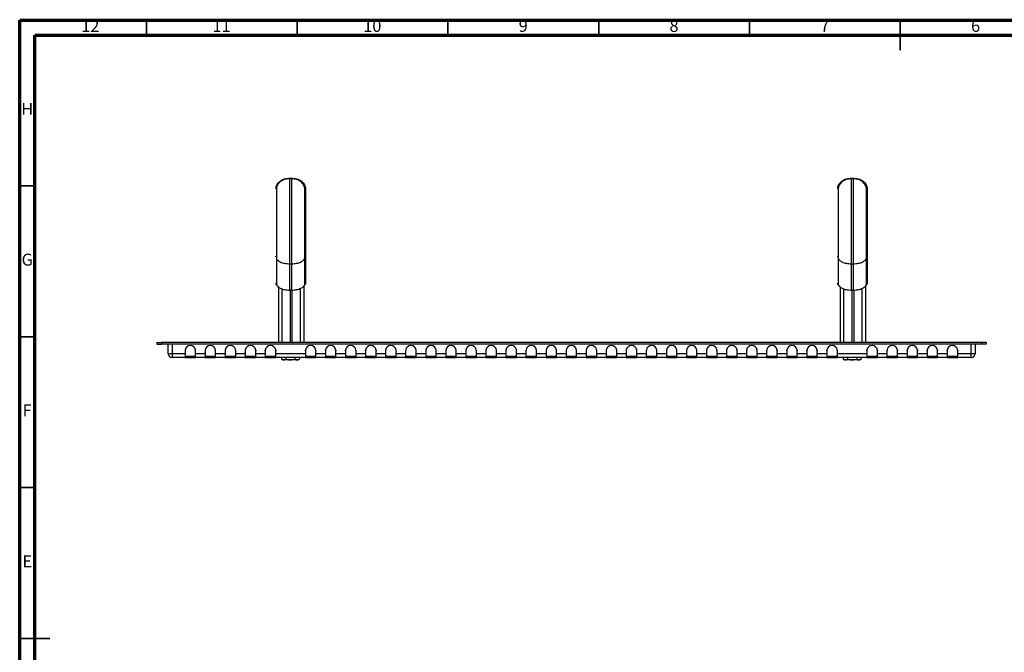
# Model space of a CAD drawing. Units: millimetres. Extents: x -7 to 589, y -8 to 415.
# Drawn here: x 5 to 331, y 205 to 415 of the extents above; entities that cross this region are included whole.
import ezdxf

# ---------------------------------------------------------------- set-up
doc = ezdxf.new("R2010")
doc.units = ezdxf.units.MM
doc.styles.add('SLDTEXTSTYLE0', font='TXT', dxfattribs={"width": 0.75})

msp = doc.modelspace()

# ---------------------------------------------------------------- linework, layer by layer
at = {"color": 7, "linetype": 'Continuous', "lineweight": 70}
for p, q in [((5, 5), (5, 415)), ((5, 415), (589, 415)), ((10, 10), (10, 410)), ((10, 410), (584, 410))]:
    msp.add_line(p, q, dxfattribs=at)
at = {"color": 7, "linetype": 'Continuous', "lineweight": 35}
for p, q in [((47, 410), (47, 415)), ((97, 410), (97, 415)), ((147, 410), (147, 415)), ((197, 410), (197, 415)), ((247, 410), (247, 415)), ((297, 415.001), (297, 404.999)), ((297, 410), (297, 415)), ((10, 360), (5, 360)), ((10, 310), (5, 310)), ((10, 260), (5, 260)), ((4.999, 210), (15.001, 210)), ((10, 210), (5, 210))]:
    msp.add_line(p, q, dxfattribs=at)
at = {"color": 7, "linetype": 'Continuous', "lineweight": 25}
for p, q in [((95.1166, 362.4042), (94.5611, 362.4042)), ((94.5827, 362.618), (95.1576, 362.618)), ((281.3666, 362.4042), (280.8111, 362.4042)), ((280.8327, 362.618), (281.4076, 362.618)), ((99.5604, 359.0522), (99.7573, 359.0522)), ((276.2328, 359.0525), (276.3841, 359.0525)), ((285.8104, 359.0522), (286.0073, 359.0522)), ((89.9821, 336.4624), (89.9821, 336.6826)), ((90.1163, 336.3501), (90.1161, 327.63)), ((99.5595, 327.6297), (99.5598, 336.3498)), ((99.7567, 336.6823), (99.5598, 336.6823)), ((99.7567, 336.6823), (99.7564, 327.7681)), ((276.2321, 336.4624), (276.2321, 336.6826)), ((276.3663, 336.3501), (276.3661, 327.63)), ((285.8095, 327.6297), (285.8098, 336.3498)), ((286.0067, 336.6823), (285.8098, 336.6823)), ((286.0067, 336.6823), (286.0064, 327.7681)), ((94.56, 325.4763), (94.5603, 334.1964)), ((94.5603, 334.1964), (95.1158, 334.1964)), ((95.1158, 334.1964), (95.1155, 325.4763)), ((280.81, 325.4763), (280.8103, 334.1964)), ((280.8103, 334.1964), (281.3658, 334.1964)), ((281.3658, 334.1964), (281.3655, 325.4763)), ((89.9819, 327.7684), (90.1604, 327.7684)), ((90.7913, 326.5614), (90.7908, 308.0966)), ((99.2908, 308.0966), (99.2913, 326.9176)), ((99.7564, 327.7681), (99.5153, 327.7681)), ((276.2319, 327.7684), (276.4979, 327.7684)), ((277.0413, 326.5614), (277.0408, 308.0966)), ((285.5408, 308.0966), (285.5413, 326.9176)), ((286.0064, 327.7681), (285.6778, 327.7681)), ((91.9629, 325.9306), (91.9624, 308.0966)), ((95.1155, 325.4763), (94.56, 325.4763)), ((94.7908, 308.0966), (94.7913, 325.4763)), ((95.2913, 325.4933), (95.2908, 308.0966)), ((98.1192, 308.0966), (98.1198, 326.0622)), ((278.2129, 325.9306), (278.2124, 308.0966)), ((281.3655, 325.4763), (280.81, 325.4763)), ((281.0408, 308.0966), (281.0413, 325.4763)), ((281.5413, 325.4933), (281.5408, 308.0966)), ((284.3692, 308.0966), (284.3698, 326.0622)), ((50.5209, 308.0966), (50.5209, 307.5966)), ((50.5209, 308.0966), (52.0209, 308.0966)), ((50.5209, 307.5966), (52.0209, 307.5966)), ((52.0209, 308.0966), (52.0209, 307.5966)), ((324.0209, 308.0966), (52.0209, 308.0966)), ((324.0209, 307.5966), (52.0209, 307.5966)), ((54.2709, 304.3466), (54.2709, 307.5966)), ((55.5209, 307.5966), (55.5209, 304.3466)), ((320.5209, 304.3466), (320.5209, 307.5966)), ((321.7709, 307.5966), (321.7709, 304.3466)), ((324.0209, 308.0966), (324.0209, 307.5966)), ((325.5209, 308.0966), (324.0209, 308.0966)), ((325.5209, 307.5966), (324.0209, 307.5966)), ((325.5209, 308.0966), (325.5209, 307.5966)), ((55.5209, 304.3466), (54.2709, 304.3466)), ((59.8209, 304.3466), (55.5209, 304.3466)), ((55.5209, 304.3466), (55.5209, 303.0966)), ((59.8209, 305.5966), (59.8389, 305.5966)), ((59.8209, 305.5966), (59.8209, 304.3466)), ((59.8209, 304.3466), (59.8209, 303.0966)), ((63.303, 305.5966), (63.3209, 305.5966)), ((63.3209, 304.3466), (63.3209, 305.5966)), ((66.4709, 304.3466), (63.3209, 304.3466)), ((63.3209, 303.0966), (63.3209, 304.3466)), ((66.4709, 305.5966), (66.4889, 305.5966)), ((66.4709, 305.5966), (66.4709, 304.3466)), ((66.4709, 304.3466), (66.4709, 303.0966)), ((69.953, 305.5966), (69.9709, 305.5966)), ((69.9709, 304.3466), (69.9709, 305.5966)), ((73.1209, 304.3466), (69.9709, 304.3466)), ((69.9709, 303.0966), (69.9709, 304.3466)), ((73.1209, 305.5966), (73.1389, 305.5966)), ((73.1209, 305.5966), (73.1209, 304.3466)), ((73.1209, 304.3466), (73.1209, 303.0966)), ((76.603, 305.5966), (76.6209, 305.5966)), ((76.6209, 304.3466), (76.6209, 305.5966)), ((79.7709, 304.3466), (76.6209, 304.3466)), ((76.6209, 303.0966), (76.6209, 304.3466)), ((79.7709, 305.5966), (79.7889, 305.5966)), ((79.7709, 305.5966), (79.7709, 304.3466)), ((79.7709, 304.3466), (79.7709, 303.0966)), ((83.253, 305.5966), (83.2709, 305.5966)), ((83.253, 305.5966), (83.2709, 305.3466)), ((83.2709, 304.3466), (83.2709, 305.5966)), ((86.4209, 304.3466), (83.2709, 304.3466)), ((83.2709, 303.0966), (83.2709, 304.3466)), ((86.4209, 305.5966), (86.4389, 305.5966)), ((86.4209, 305.5966), (86.4209, 304.3466)), ((86.4209, 305.3466), (86.4389, 305.5966)), ((86.4209, 304.3466), (86.4209, 303.0966)), ((89.903, 305.5966), (89.9209, 305.5966)), ((89.903, 305.5966), (89.9209, 305.3466)), ((89.9209, 304.3466), (89.9209, 305.5966)), ((99.7209, 304.3466), (89.9209, 304.3466)), ((89.9209, 303.0966), (89.9209, 304.3466)), ((99.7209, 305.5966), (99.7389, 305.5966)), ((99.7209, 305.5966), (99.7209, 304.3466)), ((99.7209, 305.3466), (99.7389, 305.5966)), ((99.7209, 304.3466), (99.7209, 303.0966)), ((103.203, 305.5966), (103.2209, 305.5966)), ((103.203, 305.5966), (103.2209, 305.3466)), ((103.2209, 304.3466), (103.2209, 305.5966)), ((106.3709, 304.3466), (103.2209, 304.3466)), ((103.2209, 303.0966), (103.2209, 304.3466)), ((106.3709, 305.5966), (106.3889, 305.5966)), ((106.3709, 305.5966), (106.3709, 304.3466)), ((106.3709, 305.3466), (106.3889, 305.5966)), ((106.3709, 304.3466), (106.3709, 303.0966)), ((109.853, 305.5966), (109.8709, 305.5966)), ((109.853, 305.5966), (109.8709, 305.3466)), ((109.8709, 304.3466), (109.8709, 305.5966)), ((113.0209, 304.3466), (109.8709, 304.3466)), ((109.8709, 303.0966), (109.8709, 304.3466)), ((113.0209, 305.5966), (113.0389, 305.5966)), ((113.0209, 305.5966), (113.0209, 304.3466)), ((113.0209, 305.3466), (113.0389, 305.5966)), ((113.0209, 304.3466), (113.0209, 303.0966)), ((116.503, 305.5966), (116.5209, 305.5966)), ((116.503, 305.5966), (116.5209, 305.3466)), ((116.5209, 304.3466), (116.5209, 305.5966)), ((119.6709, 304.3466), (116.5209, 304.3466)), ((116.5209, 303.0966), (116.5209, 304.3466)), ((119.6709, 305.5966), (119.6889, 305.5966)), ((119.6709, 305.5966), (119.6709, 304.3466)), ((119.6709, 305.3466), (119.6889, 305.5966)), ((119.6709, 304.3466), (119.6709, 303.0966)), ((123.153, 305.5966), (123.1709, 305.5966)), ((123.153, 305.5966), (123.1709, 305.3466)), ((123.1709, 304.3466), (123.1709, 305.5966)), ((126.3209, 304.3466), (123.1709, 304.3466)), ((123.1709, 303.0966), (123.1709, 304.3466)), ((126.3209, 305.5966), (126.3389, 305.5966)), ((126.3209, 305.5966), (126.3209, 304.3466)), ((126.3209, 304.3466), (126.3209, 303.0966)), ((129.803, 305.5966), (129.8209, 305.5966)), ((129.8209, 304.3466), (129.8209, 305.5966)), ((132.9709, 304.3466), (129.8209, 304.3466)), ((129.8209, 303.0966), (129.8209, 304.3466)), ((132.9709, 305.5966), (132.9889, 305.5966)), ((132.9709, 305.5966), (132.9709, 304.3466)), ((132.9709, 304.3466), (132.9709, 303.0966)), ((136.453, 305.5966), (136.4709, 305.5966)), ((136.4709, 304.3466), (136.4709, 305.5966)), ((139.6209, 304.3466), (136.4709, 304.3466)), ((136.4709, 303.0966), (136.4709, 304.3466)), ((139.6209, 305.5966), (139.6389, 305.5966)), ((139.6209, 305.5966), (139.6209, 304.3466)), ((139.6209, 304.3466), (139.6209, 303.0966)), ((143.103, 305.5966), (143.1209, 305.5966)), ((143.1209, 304.3466), (143.1209, 305.5966)), ((146.2709, 304.3466), (143.1209, 304.3466)), ((143.1209, 303.0966), (143.1209, 304.3466)), ((146.2709, 305.5966), (146.2889, 305.5966)), ((146.2709, 305.5966), (146.2709, 304.3466)), ((146.2709, 304.3466), (146.2709, 303.0966)), ((149.753, 305.5966), (149.7709, 305.5966)), ((149.7709, 304.3466), (149.7709, 305.5966)), ((152.9209, 304.3466), (149.7709, 304.3466)), ((149.7709, 303.0966), (149.7709, 304.3466)), ((152.9209, 305.5966), (152.9389, 305.5966)), ((152.9209, 305.5966), (152.9209, 304.3466)), ((152.9209, 304.3466), (152.9209, 303.0966)), ((156.403, 305.5966), (156.4209, 305.5966)), ((156.4209, 304.3466), (156.4209, 305.5966)), ((159.5709, 304.3466), (156.4209, 304.3466)), ((156.4209, 303.0966), (156.4209, 304.3466)), ((159.5709, 305.5966), (159.5889, 305.5966)), ((159.5709, 305.5966), (159.5709, 304.3466)), ((159.5709, 304.3466), (159.5709, 303.0966)), ((163.053, 305.5966), (163.0709, 305.5966)), ((163.0709, 304.3466), (163.0709, 305.5966)), ((166.2209, 304.3466), (163.0709, 304.3466)), ((163.0709, 303.0966), (163.0709, 304.3466)), ((166.2209, 305.5966), (166.2389, 305.5966)), ((166.2209, 305.5966), (166.2209, 304.3466)), ((166.2209, 304.3466), (166.2209, 303.0966)), ((169.703, 305.5966), (169.7209, 305.5966)), ((169.7209, 304.3466), (169.7209, 305.5966)), ((172.8709, 304.3466), (169.7209, 304.3466)), ((169.7209, 303.0966), (169.7209, 304.3466)), ((172.8709, 305.5966), (172.8889, 305.5966)), ((172.8709, 305.5966), (172.8709, 304.3466)), ((172.8709, 304.3466), (172.8709, 303.0966)), ((176.353, 305.5966), (176.3709, 305.5966)), ((176.3709, 304.3466), (176.3709, 305.5966)), ((179.5209, 304.3466), (176.3709, 304.3466)), ((176.3709, 303.0966), (176.3709, 304.3466)), ((179.5209, 305.5966), (179.5389, 305.5966)), ((179.5209, 305.5966), (179.5209, 304.3466)), ((179.5209, 304.3466), (179.5209, 303.0966)), ((183.003, 305.5966), (183.0209, 305.5966)), ((183.0209, 304.3466), (183.0209, 305.5966)), ((186.1709, 304.3466), (183.0209, 304.3466)), ((183.0209, 303.0966), (183.0209, 304.3466)), ((186.1709, 305.5966), (186.1889, 305.5966)), ((186.1709, 305.5966), (186.1709, 304.3466)), ((186.1709, 304.3466), (186.1709, 303.0966)), ((189.653, 305.5966), (189.6709, 305.5966)), ((189.6709, 304.3466), (189.6709, 305.5966)), ((192.8209, 304.3466), (189.6709, 304.3466)), ((189.6709, 303.0966), (189.6709, 304.3466)), ((192.8209, 305.5966), (192.8389, 305.5966)), ((192.8209, 305.5966), (192.8209, 304.3466)), ((192.8209, 304.3466), (192.8209, 303.0966)), ((196.303, 305.5966), (196.3209, 305.5966)), ((196.3209, 304.3466), (196.3209, 305.5966)), ((199.4709, 304.3466), (196.3209, 304.3466)), ((196.3209, 303.0966), (196.3209, 304.3466)), ((199.4709, 305.5966), (199.4889, 305.5966)), ((199.4709, 305.5966), (199.4709, 304.3466)), ((199.4709, 304.3466), (199.4709, 303.0966)), ((202.953, 305.5966), (202.9709, 305.5966)), ((202.9709, 304.3466), (202.9709, 305.5966)), ((206.1209, 304.3466), (202.9709, 304.3466)), ((202.9709, 303.0966), (202.9709, 304.3466)), ((206.1209, 305.5966), (206.1389, 305.5966)), ((206.1209, 305.5966), (206.1209, 304.3466)), ((206.1209, 304.3466), (206.1209, 303.0966)), ((209.603, 305.5966), (209.6209, 305.5966)), ((209.6209, 304.3466), (209.6209, 305.5966)), ((212.7709, 304.3466), (209.6209, 304.3466)), ((209.6209, 303.0966), (209.6209, 304.3466)), ((212.7709, 305.5966), (212.7889, 305.5966)), ((212.7709, 305.5966), (212.7709, 304.3466)), ((212.7709, 304.3466), (212.7709, 303.0966)), ((216.253, 305.5966), (216.2709, 305.5966)), ((216.2709, 304.3466), (216.2709, 305.5966)), ((219.4209, 304.3466), (216.2709, 304.3466)), ((216.2709, 303.0966), (216.2709, 304.3466)), ((219.4209, 305.5966), (219.4389, 305.5966)), ((219.4209, 305.5966), (219.4209, 304.3466)), ((219.4209, 304.3466), (219.4209, 303.0966)), ((222.903, 305.5966), (222.9209, 305.5966)), ((222.9209, 304.3466), (222.9209, 305.5966)), ((226.0709, 304.3466), (222.9209, 304.3466)), ((222.9209, 303.0966), (222.9209, 304.3466)), ((226.0709, 305.5966), (226.0889, 305.5966)), ((226.0709, 305.5966), (226.0709, 304.3466)), ((226.0709, 304.3466), (226.0709, 303.0966)), ((229.553, 305.5966), (229.5709, 305.5966)), ((229.5709, 304.3466), (229.5709, 305.5966)), ((232.7209, 304.3466), (229.5709, 304.3466)), ((229.5709, 303.0966), (229.5709, 304.3466)), ((232.7209, 305.5966), (232.7389, 305.5966)), ((232.7209, 305.5966), (232.7209, 304.3466)), ((232.7209, 304.3466), (232.7209, 303.0966)), ((236.203, 305.5966), (236.2209, 305.5966)), ((236.2209, 304.3466), (236.2209, 305.5966)), ((239.3709, 304.3466), (236.2209, 304.3466)), ((236.2209, 303.0966), (236.2209, 304.3466)), ((239.3709, 305.5966), (239.3889, 305.5966)), ((239.3709, 305.5966), (239.3709, 304.3466)), ((239.3709, 304.3466), (239.3709, 303.0966)), ((242.853, 305.5966), (242.8709, 305.5966)), ((242.8709, 304.3466), (242.8709, 305.5966)), ((246.0209, 304.3466), (242.8709, 304.3466)), ((242.8709, 303.0966), (242.8709, 304.3466)), ((246.0209, 305.5966), (246.0389, 305.5966)), ((246.0209, 305.5966), (246.0209, 304.3466)), ((246.0209, 304.3466), (246.0209, 303.0966)), ((249.503, 305.5966), (249.5209, 305.5966)), ((249.5209, 304.3466), (249.5209, 305.5966)), ((252.6709, 304.3466), (249.5209, 304.3466)), ((249.5209, 303.0966), (249.5209, 304.3466)), ((252.6709, 305.5966), (252.6889, 305.5966)), ((252.6709, 305.5966), (252.6709, 304.3466)), ((252.6709, 305.3466), (252.6889, 305.5966)), ((252.6709, 304.3466), (252.6709, 303.0966)), ((256.153, 305.5966), (256.1709, 305.5966)), ((256.153, 305.5966), (256.1709, 305.3466)), ((256.1709, 304.3466), (256.1709, 305.5966)), ((259.3209, 304.3466), (256.1709, 304.3466)), ((256.1709, 303.0966), (256.1709, 304.3466)), ((259.3209, 305.5966), (259.3389, 305.5966)), ((259.3209, 305.5966), (259.3209, 304.3466)), ((259.3209, 305.3466), (259.3389, 305.5966)), ((259.3209, 304.3466), (259.3209, 303.0966)), ((262.803, 305.5966), (262.8209, 305.5966)), ((262.803, 305.5966), (262.8209, 305.3466)), ((262.8209, 304.3466), (262.8209, 305.5966)), ((265.9709, 304.3466), (262.8209, 304.3466)), ((262.8209, 303.0966), (262.8209, 304.3466)), ((265.9709, 305.5966), (265.9889, 305.5966)), ((265.9709, 305.5966), (265.9709, 304.3466)), ((265.9709, 305.3466), (265.9889, 305.5966)), ((265.9709, 304.3466), (265.9709, 303.0966)), ((269.453, 305.5966), (269.4709, 305.5966)), ((269.453, 305.5966), (269.4709, 305.3466)), ((269.4709, 304.3466), (269.4709, 305.5966)), ((272.6209, 304.3466), (269.4709, 304.3466)), ((269.4709, 303.0966), (269.4709, 304.3466)), ((272.6209, 305.5966), (272.6389, 305.5966)), ((272.6209, 305.5966), (272.6209, 304.3466)), ((272.6209, 305.3466), (272.6389, 305.5966)), ((272.6209, 304.3466), (272.6209, 303.0966)), ((276.103, 305.5966), (276.1209, 305.5966)), ((276.103, 305.5966), (276.1209, 305.3466)), ((276.1209, 304.3466), (276.1209, 305.5966)), ((285.9209, 304.3466), (276.1209, 304.3466)), ((276.1209, 303.0966), (276.1209, 304.3466)), ((285.9209, 305.5966), (285.9389, 305.5966)), ((285.9209, 305.5966), (285.9209, 304.3466)), ((285.9209, 305.3466), (285.9389, 305.5966)), ((285.9209, 304.3466), (285.9209, 303.0966)), ((289.403, 305.5966), (289.4209, 305.5966)), ((289.403, 305.5966), (289.4209, 305.3466)), ((289.4209, 304.3466), (289.4209, 305.5966)), ((292.5709, 304.3466), (289.4209, 304.3466)), ((289.4209, 303.0966), (289.4209, 304.3466)), ((292.5709, 305.5966), (292.5889, 305.5966)), ((292.5709, 305.5966), (292.5709, 304.3466)), ((292.5709, 305.3466), (292.5889, 305.5966)), ((292.5709, 304.3466), (292.5709, 303.0966)), ((296.053, 305.5966), (296.0709, 305.5966)), ((296.053, 305.5966), (296.0709, 305.3466)), ((296.0709, 304.3466), (296.0709, 305.5966)), ((299.2209, 304.3466), (296.0709, 304.3466)), ((296.0709, 303.0966), (296.0709, 304.3466)), ((299.2209, 305.5966), (299.2389, 305.5966)), ((299.2209, 305.5966), (299.2209, 304.3466)), ((299.2209, 305.3466), (299.2389, 305.5966)), ((299.2209, 304.3466), (299.2209, 303.0966)), ((302.703, 305.5966), (302.7209, 305.5966)), ((302.703, 305.5966), (302.7209, 305.3466)), ((302.7209, 304.3466), (302.7209, 305.5966)), ((305.8709, 304.3466), (302.7209, 304.3466)), ((302.7209, 303.0966), (302.7209, 304.3466)), ((305.8709, 305.5966), (305.8889, 305.5966)), ((305.8709, 305.5966), (305.8709, 304.3466)), ((305.8709, 305.3466), (305.8889, 305.5966)), ((305.8709, 304.3466), (305.8709, 303.0966)), ((309.353, 305.5966), (309.3709, 305.5966)), ((309.353, 305.5966), (309.3709, 305.3466)), ((309.3709, 304.3466), (309.3709, 305.5966)), ((312.5209, 304.3466), (309.3709, 304.3466)), ((309.3709, 303.0966), (309.3709, 304.3466)), ((312.5209, 305.5966), (312.5389, 305.5966)), ((312.5209, 305.5966), (312.5209, 304.3466)), ((312.5209, 305.3466), (312.5389, 305.5966)), ((312.5209, 304.3466), (312.5209, 303.0966)), ((316.003, 305.5966), (316.0209, 305.5966)), ((316.003, 305.5966), (316.0209, 305.3466)), ((316.0209, 304.3466), (316.0209, 305.5966)), ((320.5209, 304.3466), (316.0209, 304.3466)), ((316.0209, 303.0966), (316.0209, 304.3466)), ((321.7709, 304.3466), (320.5209, 304.3466)), ((320.5209, 303.0966), (320.5209, 304.3466)), ((59.8209, 303.0966), (55.5209, 303.0966)), ((59.8209, 303.5966), (63.3209, 303.5966)), ((59.8209, 303.0966), (63.3209, 303.0966)), ((66.4709, 303.0966), (63.3209, 303.0966)), ((66.4709, 303.5966), (69.9709, 303.5966)), ((66.4709, 303.0966), (69.9709, 303.0966)), ((73.1209, 303.0966), (69.9709, 303.0966)), ((73.1209, 303.5966), (76.6209, 303.5966)), ((73.1209, 303.0966), (76.6209, 303.0966)), ((79.7709, 303.0966), (76.6209, 303.0966)), ((79.7709, 303.5966), (83.2709, 303.5966)), ((79.7709, 303.0966), (83.2709, 303.0966)), ((86.4209, 303.0966), (83.2709, 303.0966)), ((86.4209, 303.5966), (89.9209, 303.5966)), ((86.4209, 303.0966), (89.9209, 303.0966)), ((99.7209, 303.0966), (89.9209, 303.0966)), ((91.7782, 303.0966), (91.7782, 302.585)), ((91.7782, 302.585), (92.2002, 302.3414)), ((94.7782, 302.3413), (92.2002, 302.3414)), ((93.2782, 303.0966), (93.2782, 302.585)), ((94.7782, 302.3413), (94.7782, 302.3529)), ((97.3562, 302.3412), (94.7782, 302.3413)), ((96.2782, 303.0966), (96.2782, 302.5849)), ((97.3562, 302.3412), (97.7782, 302.5849)), ((97.7782, 303.0966), (97.7782, 302.5849)), ((99.7209, 303.5966), (103.2209, 303.5966)), ((99.7209, 303.0966), (103.2209, 303.0966)), ((106.3709, 303.0966), (103.2209, 303.0966)), ((106.3709, 303.5966), (109.8709, 303.5966)), ((106.3709, 303.0966), (109.8709, 303.0966)), ((113.0209, 303.0966), (109.8709, 303.0966)), ((113.0209, 303.5966), (116.5209, 303.5966)), ((113.0209, 303.0966), (116.5209, 303.0966)), ((119.6709, 303.0966), (116.5209, 303.0966)), ((119.6709, 303.5966), (123.1709, 303.5966)), ((119.6709, 303.0966), (123.1709, 303.0966)), ((126.3209, 303.0966), (123.1709, 303.0966)), ((126.3209, 303.5966), (129.8209, 303.5966)), ((126.3209, 303.0966), (129.8209, 303.0966)), ((132.9709, 303.0966), (129.8209, 303.0966)), ((132.9709, 303.5966), (136.4709, 303.5966)), ((132.9709, 303.0966), (136.4709, 303.0966)), ((139.6209, 303.0966), (136.4709, 303.0966)), ((139.6209, 303.5966), (143.1209, 303.5966)), ((139.6209, 303.0966), (143.1209, 303.0966)), ((146.2709, 303.0966), (143.1209, 303.0966)), ((146.2709, 303.5966), (149.7709, 303.5966)), ((146.2709, 303.0966), (149.7709, 303.0966)), ((152.9209, 303.0966), (149.7709, 303.0966)), ((152.9209, 303.5966), (156.4209, 303.5966)), ((152.9209, 303.0966), (156.4209, 303.0966)), ((159.5709, 303.0966), (156.4209, 303.0966)), ((159.5709, 303.5966), (163.0709, 303.5966)), ((159.5709, 303.0966), (163.0709, 303.0966)), ((166.2209, 303.0966), (163.0709, 303.0966)), ((166.2209, 303.5966), (169.7209, 303.5966)), ((166.2209, 303.0966), (169.7209, 303.0966)), ((172.8709, 303.0966), (169.7209, 303.0966)), ((172.8709, 303.5966), (176.3709, 303.5966)), ((172.8709, 303.0966), (176.3709, 303.0966)), ((179.5209, 303.0966), (176.3709, 303.0966)), ((179.5209, 303.5966), (183.0209, 303.5966)), ((179.5209, 303.0966), (183.0209, 303.0966)), ((186.1709, 303.0966), (183.0209, 303.0966)), ((186.1709, 303.5966), (189.6709, 303.5966)), ((186.1709, 303.0966), (189.6709, 303.0966)), ((192.8209, 303.0966), (189.6709, 303.0966)), ((192.8209, 303.5966), (196.3209, 303.5966)), ((192.8209, 303.0966), (196.3209, 303.0966)), ((199.4709, 303.0966), (196.3209, 303.0966)), ((199.4709, 303.5966), (202.9709, 303.5966)), ((199.4709, 303.0966), (202.9709, 303.0966)), ((206.1209, 303.0966), (202.9709, 303.0966)), ((206.1209, 303.5966), (209.6209, 303.5966)), ((206.1209, 303.0966), (209.6209, 303.0966)), ((212.7709, 303.0966), (209.6209, 303.0966)), ((212.7709, 303.5966), (216.2709, 303.5966)), ((212.7709, 303.0966), (216.2709, 303.0966)), ((219.4209, 303.0966), (216.2709, 303.0966)), ((219.4209, 303.5966), (222.9209, 303.5966)), ((219.4209, 303.0966), (222.9209, 303.0966)), ((226.0709, 303.0966), (222.9209, 303.0966)), ((226.0709, 303.5966), (229.5709, 303.5966)), ((226.0709, 303.0966), (229.5709, 303.0966)), ((232.7209, 303.0966), (229.5709, 303.0966)), ((232.7209, 303.5966), (236.2209, 303.5966)), ((232.7209, 303.0966), (236.2209, 303.0966)), ((239.3709, 303.0966), (236.2209, 303.0966)), ((239.3709, 303.5966), (242.8709, 303.5966)), ((239.3709, 303.0966), (242.8709, 303.0966)), ((246.0209, 303.0966), (242.8709, 303.0966)), ((246.0209, 303.5966), (249.5209, 303.5966)), ((246.0209, 303.0966), (249.5209, 303.0966)), ((252.6709, 303.0966), (249.5209, 303.0966)), ((252.6709, 303.5966), (256.1709, 303.5966)), ((252.6709, 303.0966), (256.1709, 303.0966)), ((259.3209, 303.0966), (256.1709, 303.0966)), ((259.3209, 303.5966), (262.8209, 303.5966)), ((259.3209, 303.0966), (262.8209, 303.0966)), ((265.9709, 303.0966), (262.8209, 303.0966)), ((265.9709, 303.5966), (269.4709, 303.5966)), ((265.9709, 303.0966), (269.4709, 303.0966)), ((272.6209, 303.0966), (269.4709, 303.0966)), ((272.6209, 303.5966), (276.1209, 303.5966)), ((272.6209, 303.0966), (276.1209, 303.0966)), ((285.9209, 303.0966), (276.1209, 303.0966)), ((278.0282, 303.0966), (278.0282, 302.585)), ((278.0282, 302.585), (278.4502, 302.3414)), ((281.0282, 302.3413), (278.4502, 302.3414)), ((279.5282, 303.0966), (279.5282, 302.585)), ((281.0282, 302.3413), (281.0282, 302.3529)), ((283.6062, 302.3412), (281.0282, 302.3413)), ((282.5282, 303.0966), (282.5282, 302.5849)), ((283.6062, 302.3412), (284.0282, 302.5849)), ((284.0282, 303.0966), (284.0282, 302.5849)), ((285.9209, 303.5966), (289.4209, 303.5966)), ((285.9209, 303.0966), (289.4209, 303.0966)), ((292.5709, 303.0966), (289.4209, 303.0966)), ((292.5709, 303.5966), (296.0709, 303.5966)), ((292.5709, 303.0966), (296.0709, 303.0966)), ((299.2209, 303.0966), (296.0709, 303.0966)), ((299.2209, 303.5966), (302.7209, 303.5966)), ((299.2209, 303.0966), (302.7209, 303.0966)), ((305.8709, 303.0966), (302.7209, 303.0966)), ((305.8709, 303.5966), (309.3709, 303.5966)), ((305.8709, 303.0966), (309.3709, 303.0966)), ((312.5209, 303.0966), (309.3709, 303.0966)), ((312.5209, 303.5966), (316.0209, 303.5966)), ((312.5209, 303.0966), (316.0209, 303.0966)), ((320.5209, 303.0966), (316.0209, 303.0966))]:
    msp.add_line(p, q, dxfattribs=at)
for centre, radius, start, end in [((61.5709, 305.3466), 1.75, 8.213211, 171.786789), ((68.2209, 305.3466), 1.75, 8.213211, 171.786789), ((74.8709, 305.3466), 1.75, 8.213211, 171.786789), ((81.5209, 305.3466), 1.75, 8.213211, 171.786789), ((88.1709, 305.3466), 1.75, 8.213211, 171.786789), ((101.4709, 305.3466), 1.75, 8.213211, 171.786789), ((108.1209, 305.3466), 1.75, 8.213211, 171.786789), ((114.7709, 305.3466), 1.75, 8.213211, 171.786789), ((121.4209, 305.3466), 1.75, 8.213211, 171.786789), ((128.0709, 305.3466), 1.75, 8.213211, 171.786789), ((134.7209, 305.3466), 1.75, 8.213211, 171.786789), ((141.3709, 305.3466), 1.75, 8.213211, 171.786789), ((148.0209, 305.3466), 1.75, 8.213211, 171.786789), ((154.6709, 305.3466), 1.75, 8.213211, 171.786789), ((161.3209, 305.3466), 1.75, 8.213211, 171.786789), ((167.9709, 305.3466), 1.75, 8.213211, 171.786789), ((174.6209, 305.3466), 1.75, 8.213211, 171.786789), ((181.2709, 305.3466), 1.75, 8.213211, 171.786789), ((187.9209, 305.3466), 1.75, 8.213211, 171.786789), ((194.5709, 305.3466), 1.75, 8.213211, 171.786789), ((201.2209, 305.3466), 1.75, 8.213211, 171.786789), ((207.8709, 305.3466), 1.75, 8.213211, 171.786789), ((214.5209, 305.3466), 1.75, 8.213211, 171.786789), ((221.1709, 305.3466), 1.75, 8.213211, 171.786789), ((227.8209, 305.3466), 1.75, 8.213211, 171.786789), ((234.4709, 305.3466), 1.75, 8.213211, 171.786789), ((241.1209, 305.3466), 1.75, 8.213211, 171.786789), ((247.7709, 305.3466), 1.75, 8.213211, 171.786789), ((254.4209, 305.3466), 1.75, 8.213211, 171.786789), ((261.0709, 305.3466), 1.75, 8.213211, 171.786789), ((267.7209, 305.3466), 1.75, 8.213211, 171.786789), ((274.3709, 305.3466), 1.75, 8.213211, 171.786789), ((287.6709, 305.3466), 1.75, 8.213211, 171.786789), ((294.3209, 305.3466), 1.75, 8.213211, 171.786789), ((300.9709, 305.3466), 1.75, 8.213211, 171.786789), ((307.6209, 305.3466), 1.75, 8.213211, 171.786789), ((314.2709, 305.3466), 1.75, 8.213211, 171.786789), ((55.5209, 304.3466), 1.25, 180, 270), ((320.5209, 304.3466), 1.25, 270, 0)]:
    msp.add_arc(centre, radius, start, end, dxfattribs=at)
for points, knots in [([(89.9828, 359.0525), (90, 359.2863), (90.0347, 359.756), (90.3106, 360.4313), (90.7384, 361.0531), (91.5148, 361.7795), (92.8028, 362.4638), (93.9837, 362.5661), (94.5827, 362.618)], [0, 0, 0, 0, 0.1181811, 0.23748452, 0.35883443, 0.48280729, 0.73770376, 1, 1, 1, 1]), ([(94.5611, 362.4042), (93.9819, 362.3532), (92.837, 362.2524), (91.5941, 361.5814), (90.846, 360.8721), (90.4331, 360.2639), (90.1671, 359.6038), (90.1336, 359.1449), (90.117, 358.9163)], [0, 0, 0, 0, 0.25983892, 0.51365777, 0.63787097, 0.75997339, 0.8804353, 1, 1, 1, 1]), ([(94.5603, 334.1964), (94.5603, 334.7773), (94.5603, 335.9395), (94.5604, 337.797), (94.5604, 339.7164), (94.5605, 341.9077), (94.5605, 344.3641), (94.5606, 347.0516), (94.5607, 349.703), (94.5608, 352.2729), (94.5608, 354.7169), (94.5609, 356.9955), (94.561, 359.0623), (94.561, 360.9093), (94.5611, 361.9057), (94.5611, 362.4042)], [0, 0, 0, 0, 0.06119191, 0.12243492, 0.18377928, 0.24527033, 0.32752676, 0.41018509, 0.49329061, 0.57685632, 0.66086338, 0.74526517, 0.82998754, 0.91493486, 1, 1, 1, 1]), ([(95.1166, 362.4042), (95.1165, 361.9057), (95.1165, 360.9093), (95.1165, 359.0623), (95.1164, 356.9955), (95.1163, 354.7169), (95.1163, 352.2729), (95.1162, 349.703), (95.1161, 347.0516), (95.116, 344.364), (95.116, 341.9077), (95.1159, 339.7164), (95.1159, 337.797), (95.1158, 335.9394), (95.1158, 334.7773), (95.1158, 334.1964)], [0, 0, 0, 0, 0.08506546, 0.17001312, 0.25473579, 0.33913771, 0.42314478, 0.50671049, 0.58981601, 0.67247433, 0.7547306, 0.81622141, 0.87756554, 0.93880828, 1, 1, 1, 1]), ([(99.5604, 358.916), (99.5438, 359.1446), (99.5104, 359.6035), (99.2444, 360.2637), (98.8316, 360.8719), (98.0835, 361.5812), (96.8406, 362.2523), (95.6957, 362.3531), (95.1166, 362.4042)], [0, 0, 0, 0, 0.1195647, 0.24002661, 0.36212903, 0.48634223, 0.74016108, 1, 1, 1, 1]), ([(95.1576, 362.618), (95.7566, 362.5661), (96.9375, 362.4637), (98.2255, 361.7793), (99.0018, 361.0529), (99.4295, 360.4311), (99.7054, 359.7557), (99.7401, 359.286), (99.7573, 359.0522)], [0, 0, 0, 0, 0.26229624, 0.51719271, 0.64116557, 0.76251548, 0.8818189, 1, 1, 1, 1]), ([(276.2328, 359.0525), (276.25, 359.2863), (276.2847, 359.756), (276.5606, 360.4313), (276.9884, 361.0531), (277.7648, 361.7795), (279.0528, 362.4638), (280.2337, 362.5661), (280.8327, 362.618)], [0, 0, 0, 0, 0.1181811, 0.23748452, 0.35883443, 0.48280729, 0.73770376, 1, 1, 1, 1]), ([(280.8111, 362.4042), (280.2319, 362.3532), (279.087, 362.2524), (277.8441, 361.5814), (277.096, 360.8721), (276.6831, 360.2639), (276.4171, 359.6038), (276.3836, 359.1449), (276.367, 358.9163)], [0, 0, 0, 0, 0.25983892, 0.51365777, 0.63787097, 0.75997339, 0.8804353, 1, 1, 1, 1]), ([(280.8103, 334.1964), (280.8103, 334.7773), (280.8103, 335.9395), (280.8104, 337.797), (280.8104, 339.7164), (280.8105, 341.9077), (280.8105, 344.3641), (280.8106, 347.0516), (280.8107, 349.703), (280.8108, 352.2729), (280.8108, 354.7169), (280.8109, 356.9955), (280.811, 359.0623), (280.811, 360.9093), (280.8111, 361.9057), (280.8111, 362.4042)], [0, 0, 0, 0, 0.06119191, 0.12243492, 0.18377928, 0.24527033, 0.32752676, 0.41018509, 0.49329061, 0.57685632, 0.66086338, 0.74526517, 0.82998754, 0.91493486, 1, 1, 1, 1]), ([(281.3666, 362.4042), (281.3665, 361.9057), (281.3665, 360.9093), (281.3665, 359.0623), (281.3664, 356.9955), (281.3663, 354.7169), (281.3663, 352.2729), (281.3662, 349.703), (281.3661, 347.0516), (281.366, 344.364), (281.366, 341.9077), (281.3659, 339.7164), (281.3659, 337.797), (281.3658, 335.9394), (281.3658, 334.7773), (281.3658, 334.1964)], [0, 0, 0, 0, 0.08506546, 0.17001312, 0.25473579, 0.33913771, 0.42314478, 0.50671049, 0.58981601, 0.67247433, 0.7547306, 0.81622141, 0.87756554, 0.93880828, 1, 1, 1, 1]), ([(285.8104, 358.916), (285.7938, 359.1446), (285.7604, 359.6035), (285.4944, 360.2637), (285.0816, 360.8719), (284.3335, 361.5812), (283.0906, 362.2523), (281.9457, 362.3531), (281.3666, 362.4042)], [0, 0, 0, 0, 0.1195647, 0.24002661, 0.36212903, 0.48634223, 0.74016108, 1, 1, 1, 1]), ([(281.4076, 362.618), (282.0066, 362.5661), (283.1875, 362.4637), (284.4755, 361.7793), (285.2518, 361.0529), (285.6795, 360.4311), (285.9554, 359.7557), (285.9901, 359.286), (286.0073, 359.0522)], [0, 0, 0, 0, 0.26229624, 0.51719271, 0.64116557, 0.76251548, 0.8818189, 1, 1, 1, 1]), ([(90.117, 358.9163), (90.117, 358.301), (90.1169, 357.0722), (90.1169, 354.6207), (90.1168, 351.8359), (90.1167, 348.7761), (90.1166, 345.5687), (90.1165, 342.3419), (90.1164, 339.1906), (90.1164, 337.2959), (90.1163, 336.3501)], [0, 0, 0, 0, 0.12758012, 0.25477273, 0.38124679, 0.50677541, 0.6312726, 0.75480938, 0.87760585, 1, 1, 1, 1]), ([(99.5598, 336.3498), (99.5598, 337.2956), (99.5599, 339.1904), (99.56, 342.3416), (99.5601, 345.5684), (99.5601, 348.7758), (99.5602, 351.8356), (99.5603, 354.6204), (99.5604, 357.072), (99.5604, 358.3007), (99.5604, 358.916)], [0, 0, 0, 0, 0.122393693, 0.245189699, 0.368726306, 0.493223488, 0.618752105, 0.745226325, 0.872419371, 1, 1, 1, 1]), ([(99.7573, 359.0522), (99.7573, 358.4685), (99.7573, 357.3009), (99.7572, 354.922), (99.7571, 352.1929), (99.757, 349.1692), (99.7569, 345.9786), (99.7568, 342.7476), (99.7568, 339.573), (99.7567, 337.6459), (99.7567, 336.6823)], [0, 0, 0, 0, 0.12484889, 0.2497206, 0.37463513, 0.49960514, 0.62463518, 0.74972082, 0.87484884, 1, 1, 1, 1]), ([(276.367, 358.9163), (276.367, 358.301), (276.3669, 357.0722), (276.3669, 354.6207), (276.3668, 351.8359), (276.3667, 348.7761), (276.3666, 345.5687), (276.3665, 342.3419), (276.3664, 339.1906), (276.3664, 337.2959), (276.3663, 336.3501)], [0, 0, 0, 0, 0.12758012, 0.25477273, 0.38124679, 0.50677541, 0.6312726, 0.75480938, 0.87760585, 1, 1, 1, 1]), ([(285.8098, 336.3498), (285.8098, 337.2956), (285.8099, 339.1904), (285.81, 342.3416), (285.8101, 345.5684), (285.8101, 348.7758), (285.8102, 351.8356), (285.8103, 354.6204), (285.8104, 357.072), (285.8104, 358.3007), (285.8104, 358.916)], [0, 0, 0, 0, 0.122393693, 0.245189699, 0.368726306, 0.493223488, 0.618752105, 0.745226325, 0.872419371, 1, 1, 1, 1]), ([(286.0073, 359.0522), (286.0073, 358.4685), (286.0073, 357.3009), (286.0072, 354.922), (286.0071, 352.1929), (286.007, 349.1692), (286.0069, 345.9786), (286.0068, 342.7476), (286.0068, 339.573), (286.0067, 337.6459), (286.0067, 336.6823)], [0, 0, 0, 0, 0.12484889, 0.2497206, 0.37463513, 0.49960514, 0.62463518, 0.74972082, 0.87484884, 1, 1, 1, 1]), ([(90.1163, 336.3501), (90.1331, 336.209), (90.1666, 335.9264), (90.5184, 335.3827), (91.3473, 334.7851), (92.8271, 334.2922), (93.98, 334.2285), (94.5603, 334.1964)], [0, 0, 0, 0, 0.12236765, 0.24520475, 0.49253299, 0.74461136, 1, 1, 1, 1]), ([(95.1158, 334.1964), (95.696, 334.2285), (96.8489, 334.2921), (98.3287, 334.7849), (99.1577, 335.3824), (99.5095, 335.9262), (99.5431, 336.2088), (99.5598, 336.3498)], [0, 0, 0, 0, 0.25538864, 0.50746701, 0.75479525, 0.87763235, 1, 1, 1, 1]), ([(276.3663, 336.3501), (276.3831, 336.209), (276.4166, 335.9264), (276.7684, 335.3827), (277.5973, 334.7851), (279.0771, 334.2922), (280.23, 334.2285), (280.8103, 334.1964)], [0, 0, 0, 0, 0.12236765, 0.24520475, 0.49253299, 0.74461136, 1, 1, 1, 1]), ([(281.3658, 334.1964), (281.946, 334.2285), (283.0989, 334.2921), (284.5787, 334.7849), (285.4077, 335.3824), (285.7595, 335.9262), (285.7931, 336.2088), (285.8098, 336.3498)], [0, 0, 0, 0, 0.25538864, 0.50746701, 0.75479525, 0.87763235, 1, 1, 1, 1]), ([(90.7913, 326.6239), (90.7798, 326.6301), (90.5807, 326.7359), (90.3185, 326.9881), (90.0317, 327.3676), (89.9984, 327.6352), (89.9819, 327.7684)], [0, 0, 0, 0, 0.02029973, 0.35172422, 0.67743056, 1, 1, 1, 1]), ([(90.1161, 327.63), (90.1328, 327.4889), (90.1662, 327.2063), (90.5181, 326.6625), (91.347, 326.0649), (92.8269, 325.5721), (93.9798, 325.5084), (94.56, 325.4763)], [0, 0, 0, 0, 0.12236527, 0.245207, 0.49253582, 0.74461505, 1, 1, 1, 1]), ([(95.1155, 325.4763), (95.6957, 325.5083), (96.8486, 325.572), (98.3285, 326.0647), (99.1575, 326.6623), (99.5094, 327.206), (99.5428, 327.4887), (99.5595, 327.6297)], [0, 0, 0, 0, 0.25538495, 0.50746418, 0.754793, 0.87763473, 1, 1, 1, 1]), ([(99.7564, 327.7681), (99.7373, 327.6358), (99.6989, 327.3699), (99.5074, 327.0663), (99.3143, 326.9148), (99.2658, 326.8767)], [0, 0, 0, 0, 0.42565816, 0.85545574, 1, 1, 1, 1]), ([(277.0413, 326.6239), (277.0298, 326.6301), (276.8307, 326.7359), (276.5685, 326.9881), (276.2817, 327.3676), (276.2484, 327.6352), (276.2319, 327.7684)], [0, 0, 0, 0, 0.02029973, 0.35172422, 0.67743056, 1, 1, 1, 1]), ([(276.3661, 327.63), (276.3828, 327.4889), (276.4162, 327.2063), (276.7681, 326.6625), (277.597, 326.0649), (279.0769, 325.5721), (280.2298, 325.5084), (280.81, 325.4763)], [0, 0, 0, 0, 0.12236527, 0.245207, 0.49253582, 0.74461505, 1, 1, 1, 1]), ([(281.3655, 325.4763), (281.9457, 325.5083), (283.0986, 325.572), (284.5785, 326.0647), (285.4075, 326.6623), (285.7594, 327.206), (285.7928, 327.4887), (285.8095, 327.6297)], [0, 0, 0, 0, 0.25538495, 0.50746418, 0.754793, 0.87763473, 1, 1, 1, 1]), ([(286.0064, 327.7681), (285.9873, 327.6358), (285.9489, 327.3699), (285.7574, 327.0663), (285.5643, 326.9148), (285.5158, 326.8767)], [0, 0, 0, 0, 0.42565816, 0.85545574, 1, 1, 1, 1]), ([(91.7782, 302.585), (91.9237, 302.5111), (92.1971, 302.3722), (92.5863, 302.3368), (92.9429, 302.4103), (93.1617, 302.5243), (93.2782, 302.585)], [0, 0, 0, 0, 0.29540237, 0.554813, 0.76308689, 1, 1, 1, 1]), ([(93.2782, 302.585), (93.5693, 302.5091), (94.0621, 302.3805), (94.5702, 302.3609), (94.7782, 302.3529)], [0, 0, 0, 0, 0.59079344, 1, 1, 1, 1]), ([(94.7782, 302.3529), (95.0456, 302.3661), (95.5539, 302.3913), (96.0453, 302.5227), (96.2782, 302.5849)], [0, 0, 0, 0, 0.5261669, 1, 1, 1, 1]), ([(96.2782, 302.5849), (96.4237, 302.511), (96.6971, 302.3721), (97.0863, 302.3366), (97.4429, 302.4101), (97.6617, 302.5242), (97.7782, 302.5849)], [0, 0, 0, 0, 0.29540237, 0.554813, 0.76308689, 1, 1, 1, 1]), ([(278.0282, 302.585), (278.1737, 302.5111), (278.4471, 302.3722), (278.8363, 302.3368), (279.1929, 302.4103), (279.4117, 302.5243), (279.5282, 302.585)], [0, 0, 0, 0, 0.29540237, 0.554813, 0.76308689, 1, 1, 1, 1]), ([(279.5282, 302.585), (279.8193, 302.5091), (280.3121, 302.3805), (280.8202, 302.3609), (281.0282, 302.3529)], [0, 0, 0, 0, 0.59079344, 1, 1, 1, 1]), ([(281.0282, 302.3529), (281.2956, 302.3661), (281.8039, 302.3913), (282.2953, 302.5227), (282.5282, 302.5849)], [0, 0, 0, 0, 0.5261669, 1, 1, 1, 1]), ([(282.5282, 302.5849), (282.6737, 302.511), (282.9471, 302.3721), (283.3363, 302.3366), (283.6929, 302.4101), (283.9117, 302.5242), (284.0282, 302.5849)], [0, 0, 0, 0, 0.29540237, 0.554813, 0.76308689, 1, 1, 1, 1])]:
    msp.add_open_spline(points, degree=3, knots=knots, dxfattribs=at)

# ---------------------------------------------------------------- texts
at = {"color": 7, "linetype": 'Continuous', "lineweight": 0, "attachment_point": 2, "style": 'SLDTEXTSTYLE0'}
for s, insert, char_height in [('12', (28.4201, 415.0602), 3.96875), ('11', (71.9201, 415.0602), 3.96875), ('10', (121.9201, 415.0602), 3.96875), ('9', (171.96, 415.0602), 3.9687), ('8', (221.96, 415.0602), 3.9687), ('7', (271.96, 415.0602), 3.9687), ('6', (321.96, 415.0602), 3.9687), ('H', (7.4904, 387.5602), 3.9687), ('G', (7.4867, 337.5602), 3.9687), ('F', (7.4577, 287.5602), 3.9687), ('E', (7.5078, 237.5602), 3.9687)]:
    msp.add_mtext(s, dxfattribs=dict(at, insert=insert, char_height=char_height))

doc.saveas('drawing.dxf')
